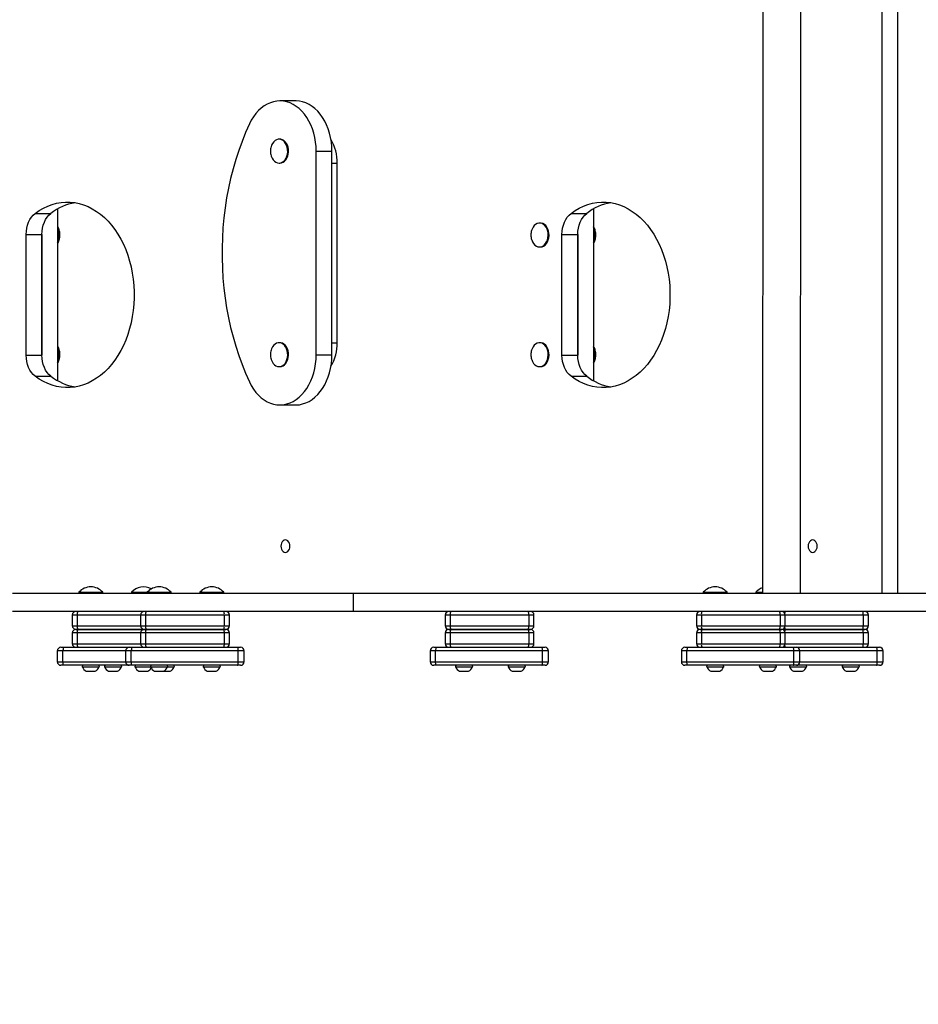
# Model space of a CAD drawing. Units: millimetres. Extents: x 1766 to 11324, y -2325 to 3232.
# Drawn here: x 4771 to 5522, y -760 to 63 of the extents above; entities that cross this region are included whole.
import ezdxf

# ---------------------------------------------------------------- set-up
doc = ezdxf.new("R2010")
doc.units = ezdxf.units.MM
doc.header["$PDSIZE"] = -1
doc.layers.add('TIPTAP', color=6, linetype='Continuous')
doc.layers.add('TIPTAP_DIM', color=9, linetype='Continuous')
doc.dimstyles.new('000000002E6C9198', dxfattribs={"dimscale": 100, "dimtxt": 1, "dimasz": 1, "dimexe": 1, "dimexo": 1, "dimgap": 1, "dimtad": 1, "dimdec": 0, "dimtxsty": 'Standard', "dimblk": 'OBLIQUE', "dimcen": 2.5, "dimdle": 1, "dimadec": 0, "dimazin": 0, "dimtfac": 1, "dimtdec": 0, "dimtmove": 0, "dimatfit": 3, "dimldrblk": 'OBLIQUE', "dimfxl": 1, "dimfxlon": 1, "dimarcsym": 0})

# ---------------------------------------------------------------- blocks, each defined once
blk = doc.blocks.new('_Oblique')
at = {"color": 0, "linetype": 'ByBlock', "lineweight": -2}
blk.add_line((-0.5, -0.5), (0.5, 0.5), dxfattribs=at)
blk = doc.blocks.new('*D9')
at = {"layer": 'Defpoints', "color": 0, "transparency": 16777216}
for p in [(6356.86, 2544.63), (1981.4, -2225.37), (6356.86, -2225.37)]:
    blk.add_point(p, dxfattribs=at)
at = {"layer": 'TIPTAP_DIM', "color": 0, "linetype": 'ByBlock', "lineweight": -2, "transparency": 16777216}
for p, q in [((1981.4, 2644.63), (1981.4, -2325.37)), ((2081.4, 2544.63), (1881.4, 2544.63)), ((2081.4, -2225.37), (1881.4, -2225.37))]:
    blk.add_line(p, q, dxfattribs=at)
at = {"layer": 'TIPTAP_DIM', "color": 0, "lineweight": -2, "transparency": 16777216, "xscale": 100, "yscale": 100, "zscale": 100}
for p, rotation in [((1981.4, 2544.63), 90), ((1981.4, -2225.37), 270)]:
    blk.add_blockref('_Oblique', p, dxfattribs=dict(at, rotation=rotation))
at = {"layer": 'TIPTAP_DIM', "color": 0, "transparency": 16777216, "insert": (1831.4, 159.63), "char_height": 100, "attachment_point": 5, "rotation": 90}
blk.add_mtext('4770', dxfattribs=at)
blk = doc.blocks.new('LM508_top')
at = {"layer": 'TIPTAP', "linetype": 'Continuous', "lineweight": 25}
for p, q in [((-1042.01, 496), (-1042.58, -500)), ((-1010.58, -500), (-1010.01, 496)), ((-942.81, 496), (-942.81, -500)), ((-929.67, 496), (-929.67, -500)), ((-1432.45, -88.48), (-1445.59, -88.48)), ((-1445.59, -120.48), (-1446.29, -120.48)), ((-1415.27, -130.48), (-1402.13, -130.48)), ((-1415.27, -300.48), (-1415.27, -130.48)), ((-1402.13, -300.48), (-1402.13, -130.48)), ((-1446.29, -140.48), (-1445.59, -140.48)), ((-1402.13, -140.48), (-1397.64, -140.48)), ((-1397.64, -290.48), (-1397.64, -140.48)), ((-1631.25, -178.73), (-1631.25, -322.23)), ((-1183.64, -178.73), (-1183.64, -322.23)), ((-1650.01, -182.42), (-1636.86, -182.42)), ((-1202.4, -182.42), (-1189.25, -182.42)), ((-1227.98, -190.48), (-1228.68, -190.48)), ((-1657.54, -300.98), (-1657.54, -199.98)), ((-1657.54, -199.98), (-1644.4, -199.98)), ((-1644.4, -300.98), (-1644.4, -199.98)), ((-1644.4, -199.98), (-1644.4, -300.98)), ((-1209.94, -300.98), (-1209.94, -199.98)), ((-1209.94, -199.98), (-1196.79, -199.98)), ((-1196.79, -300.98), (-1196.79, -199.98)), ((-1196.79, -199.98), (-1196.79, -300.98)), ((-1228.68, -210.48), (-1227.98, -210.48)), ((-1445.59, -290.48), (-1446.29, -290.48)), ((-1402.13, -290.48), (-1397.64, -290.48)), ((-1227.98, -290.48), (-1228.68, -290.48)), ((-1657.54, -300.98), (-1644.4, -300.98)), ((-1415.27, -300.48), (-1402.13, -300.48)), ((-1209.94, -300.98), (-1196.79, -300.98)), ((-1446.29, -310.48), (-1445.59, -310.48)), ((-1228.68, -310.48), (-1227.98, -310.48)), ((-1650.01, -318.54), (-1636.86, -318.54)), ((-1202.4, -318.54), (-1189.25, -318.54)), ((-1445.59, -342.48), (-1432.45, -342.48)), ((-1384.09, -500), (-1669.1, -500)), ((-1613.58, -499), (-1613.58, -500)), ((-1613.58, -499), (-1593.58, -499)), ((-1593.58, -500), (-1593.58, -499)), ((-1569.59, -499), (-1569.59, -500)), ((-1569.59, -499), (-1556.5, -499)), ((-1556.5, -499), (-1556.5, -500)), ((-1556.5, -499), (-1536.5, -499)), ((-1536.5, -500), (-1536.5, -499)), ((-1512.5, -499), (-1512.5, -500)), ((-1512.5, -499), (-1492.5, -499)), ((-1492.5, -500), (-1492.5, -499)), ((-1384.09, -515), (-1384.09, -500)), ((-442.13, -500), (-1384.09, -500)), ((-1091.97, -499), (-1091.97, -500)), ((-1091.97, -499), (-1071.97, -499)), ((-1071.97, -500), (-1071.97, -499)), ((-1047.98, -499), (-1047.98, -500)), ((-1047.98, -499), (-1042.58, -499)), ((-1384.09, -515), (-1669.1, -515)), ((-1619, -518), (-1619, -527)), ((-1614.84, -518), (-1619, -518)), ((-1614.84, -518), (-1614.84, -527)), ((-1561.91, -518), (-1614.84, -518)), ((-1561.91, -518), (-1561.91, -527)), ((-1557.75, -518), (-1561.91, -518)), ((-1557.75, -518), (-1557.75, -527)), ((-1492.04, -518), (-1557.75, -518)), ((-1492.04, -518), (-1492.04, -527)), ((-1487.71, -518), (-1492.04, -518)), ((-1487.71, -527), (-1487.71, -518)), ((-442.13, -515), (-1384.09, -515)), ((-1307.49, -518), (-1307.49, -527)), ((-1303.42, -518), (-1307.49, -518)), ((-1303.42, -518), (-1303.42, -527)), ((-1237.75, -518), (-1303.42, -518)), ((-1237.75, -518), (-1237.75, -527)), ((-1233.33, -518), (-1237.75, -518)), ((-1233.33, -527), (-1233.33, -518)), ((-1097.6, -518), (-1097.6, -527)), ((-1093.5, -518), (-1097.6, -518)), ((-1027.81, -518), (-1093.5, -518)), ((-1093.5, -518), (-1093.5, -527)), ((-1027.81, -518), (-1027.81, -527)), ((-1023.42, -518), (-1027.81, -518)), ((-1023.42, -527), (-1023.42, -518)), ((-958.28, -518), (-1023.42, -518)), ((-958.28, -518), (-958.28, -527)), ((-953.95, -518), (-958.28, -518)), ((-953.95, -527), (-953.95, -518)), ((-1619, -527), (-1614.84, -527)), ((-1619, -533), (-1619, -542)), ((-1614.84, -533), (-1619, -533)), ((-1614.33, -530), (-1616, -530)), ((-1616, -530), (-1614.33, -530)), ((-1614.84, -527), (-1561.91, -527)), ((-1614.84, -533), (-1614.84, -542)), ((-1561.91, -533), (-1614.84, -533)), ((-1558.91, -530), (-1614.33, -530)), ((-1614.33, -530), (-1558.91, -530)), ((-1561.91, -527), (-1557.75, -527)), ((-1561.91, -533), (-1561.91, -542)), ((-1557.75, -533), (-1561.91, -533)), ((-1558.91, -530), (-1557.25, -530)), ((-1557.25, -530), (-1558.91, -530)), ((-1557.75, -527), (-1492.04, -527)), ((-1557.75, -533), (-1557.75, -542)), ((-1492.04, -533), (-1557.75, -533)), ((-1557.25, -530), (-1492.45, -530)), ((-1492.45, -530), (-1557.25, -530)), ((-1492.45, -530), (-1490.71, -530)), ((-1490.71, -530), (-1492.45, -530)), ((-1492.04, -527), (-1487.71, -527)), ((-1492.04, -533), (-1492.04, -542)), ((-1487.71, -533), (-1492.04, -533)), ((-1487.71, -542), (-1487.71, -533)), ((-1307.49, -527), (-1303.42, -527)), ((-1307.49, -533), (-1307.49, -542)), ((-1303.42, -533), (-1307.49, -533)), ((-1302.87, -530), (-1304.49, -530)), ((-1304.49, -530), (-1302.87, -530)), ((-1303.42, -527), (-1237.75, -527)), ((-1303.42, -533), (-1303.42, -542)), ((-1237.75, -533), (-1303.42, -533)), ((-1238.09, -530), (-1302.87, -530)), ((-1302.87, -530), (-1238.09, -530)), ((-1236.33, -530), (-1238.09, -530)), ((-1238.09, -530), (-1236.33, -530)), ((-1237.75, -527), (-1233.33, -527)), ((-1237.75, -533), (-1237.75, -542)), ((-1233.33, -533), (-1237.75, -533)), ((-1233.33, -542), (-1233.33, -533)), ((-1097.6, -527), (-1093.5, -527)), ((-1097.6, -533), (-1097.6, -542)), ((-1093.5, -533), (-1097.6, -533)), ((-1094.6, -530), (-1092.96, -530)), ((-1092.96, -530), (-1094.6, -530)), ((-1093.5, -527), (-1027.81, -527)), ((-1027.81, -533), (-1093.5, -533)), ((-1093.5, -533), (-1093.5, -542)), ((-1092.96, -530), (-1028.17, -530)), ((-1028.17, -530), (-1092.96, -530)), ((-1028.17, -530), (-1026.42, -530)), ((-1026.42, -530), (-1028.17, -530)), ((-1027.81, -527), (-1023.42, -527)), ((-1027.81, -533), (-1027.81, -542)), ((-1023.42, -533), (-1027.81, -533)), ((-1023.49, -530), (-1025.15, -530)), ((-1025.15, -530), (-1023.49, -530)), ((-958.68, -530), (-1023.49, -530)), ((-1023.49, -530), (-958.68, -530)), ((-1023.42, -527), (-958.28, -527)), ((-1023.42, -542), (-1023.42, -533)), ((-958.28, -533), (-1023.42, -533)), ((-956.95, -530), (-958.68, -530)), ((-958.68, -530), (-956.95, -530)), ((-958.28, -527), (-953.95, -527)), ((-958.28, -533), (-958.28, -542)), ((-953.95, -533), (-958.28, -533)), ((-953.95, -542), (-953.95, -533)), ((-1619, -542), (-1614.84, -542)), ((-1614.84, -542), (-1561.91, -542)), ((-1561.91, -542), (-1557.75, -542)), ((-1557.75, -542), (-1492.04, -542)), ((-1492.04, -542), (-1487.71, -542)), ((-1307.49, -542), (-1303.42, -542)), ((-1303.42, -542), (-1237.75, -542)), ((-1237.75, -542), (-1233.33, -542)), ((-1097.6, -542), (-1093.5, -542)), ((-1093.5, -542), (-1027.81, -542)), ((-1027.81, -542), (-1023.42, -542)), ((-1023.42, -542), (-958.28, -542)), ((-958.28, -542), (-953.95, -542)), ((-1631.53, -548), (-1631.53, -557)), ((-1626.82, -548), (-1631.53, -548)), ((-1628.53, -545), (-1625.98, -545)), ((-1626.82, -557), (-1626.82, -548)), ((-1574.45, -548), (-1626.82, -548)), ((-1625.98, -545), (-1571.45, -545)), ((-1574.45, -548), (-1574.45, -557)), ((-1569.73, -548), (-1574.45, -548)), ((-1571.45, -545), (-1568.9, -545)), ((-1480.33, -548), (-1569.73, -548)), ((-1569.73, -557), (-1569.73, -548)), ((-1568.9, -545), (-1481.07, -545)), ((-1481.07, -545), (-1478.39, -545)), ((-1480.33, -557), (-1480.33, -548)), ((-1475.39, -548), (-1480.33, -548)), ((-1475.39, -557), (-1475.39, -548)), ((-1320.14, -548), (-1320.14, -557)), ((-1315.55, -548), (-1320.14, -548)), ((-1317.14, -545), (-1314.66, -545)), ((-1226.19, -548), (-1315.55, -548)), ((-1315.55, -557), (-1315.55, -548)), ((-1314.66, -545), (-1226.87, -545)), ((-1226.87, -545), (-1224.13, -545)), ((-1226.19, -557), (-1226.19, -548)), ((-1221.13, -548), (-1226.19, -548)), ((-1221.13, -557), (-1221.13, -548)), ((-1110.21, -548), (-1110.21, -557)), ((-1105.57, -548), (-1110.21, -548)), ((-1107.21, -545), (-1104.7, -545)), ((-1016.19, -548), (-1105.57, -548)), ((-1105.57, -557), (-1105.57, -548)), ((-1104.7, -545), (-1016.89, -545)), ((-1016.89, -545), (-1014.18, -545)), ((-1016.19, -557), (-1016.19, -548)), ((-1011.18, -548), (-1016.19, -548)), ((-1014.18, -545), (-947.31, -545)), ((-1011.18, -557), (-1011.18, -548)), ((-946.57, -548), (-1011.18, -548)), ((-947.31, -545), (-944.63, -545)), ((-946.57, -557), (-946.57, -548)), ((-941.63, -548), (-946.57, -548)), ((-941.63, -557), (-941.63, -548)), ((-1631.53, -557), (-1626.82, -557)), ((-1626.82, -557), (-1574.45, -557)), ((-1574.45, -557), (-1569.73, -557)), ((-1569.73, -557), (-1480.33, -557)), ((-1480.33, -557), (-1475.39, -557)), ((-1320.14, -557), (-1315.55, -557)), ((-1315.55, -557), (-1226.19, -557)), ((-1226.19, -557), (-1221.13, -557)), ((-1110.21, -557), (-1105.57, -557)), ((-1105.57, -557), (-1016.19, -557)), ((-1016.19, -557), (-1011.18, -557)), ((-1011.18, -557), (-946.57, -557)), ((-946.57, -557), (-941.63, -557)), ((-1625.98, -560), (-1628.53, -560)), ((-1571.45, -560), (-1625.98, -560)), ((-1610.69, -561.42), (-1596.47, -561.42)), ((-1607.33, -565), (-1606.86, -565)), ((-1606.86, -565), (-1603.64, -565)), ((-1603.64, -565), (-1600.37, -565)), ((-1600.37, -565), (-1599.83, -565)), ((-1592.04, -561.42), (-1577.83, -561.42)), ((-1588.69, -565), (-1588.22, -565)), ((-1588.22, -565), (-1585, -565)), ((-1585, -565), (-1581.72, -565)), ((-1581.72, -565), (-1581.19, -565)), ((-1568.9, -560), (-1571.45, -560)), ((-1481.07, -560), (-1568.9, -560)), ((-1566.69, -561.42), (-1553.6, -561.42)), ((-1563.34, -565), (-1562.87, -565)), ((-1562.87, -565), (-1559.65, -565)), ((-1559.65, -565), (-1556.37, -565)), ((-1556.37, -565), (-1555.84, -565)), ((-1553.6, -561.42), (-1539.39, -561.42)), ((-1550.25, -565), (-1549.77, -565)), ((-1549.77, -565), (-1546.56, -565)), ((-1546.56, -565), (-1543.28, -565)), ((-1543.28, -565), (-1542.75, -565)), ((-1542.75, -565), (-1541.01, -565)), ((-1541.01, -565), (-1537.73, -565)), ((-1539.39, -561.42), (-1533.84, -561.42)), ((-1537.73, -565), (-1537.19, -565)), ((-1509.61, -561.42), (-1495.4, -561.42)), ((-1506.25, -565), (-1505.78, -565)), ((-1505.78, -565), (-1502.56, -565)), ((-1502.56, -565), (-1499.29, -565)), ((-1499.29, -565), (-1498.75, -565)), ((-1478.39, -560), (-1481.07, -560)), ((-1314.66, -560), (-1317.14, -560)), ((-1226.87, -560), (-1314.66, -560)), ((-1298.84, -561.42), (-1284.63, -561.42)), ((-1295.48, -565), (-1295.04, -565)), ((-1295.04, -565), (-1291.86, -565)), ((-1291.86, -565), (-1288.55, -565)), ((-1288.55, -565), (-1287.98, -565)), ((-1254.87, -561.42), (-1240.65, -561.42)), ((-1251.51, -565), (-1251.07, -565)), ((-1251.07, -565), (-1247.89, -565)), ((-1247.89, -565), (-1244.58, -565)), ((-1244.58, -565), (-1244.01, -565)), ((-1224.13, -560), (-1226.87, -560)), ((-1104.7, -560), (-1107.21, -560)), ((-1016.89, -560), (-1104.7, -560)), ((-1089.07, -561.42), (-1074.86, -561.42)), ((-1085.72, -565), (-1085.27, -565)), ((-1085.27, -565), (-1082.07, -565)), ((-1082.07, -565), (-1078.77, -565)), ((-1078.77, -565), (-1078.22, -565)), ((-1045.09, -561.42), (-1030.88, -561.42)), ((-1041.73, -565), (-1041.28, -565)), ((-1041.28, -565), (-1038.09, -565)), ((-1038.09, -565), (-1034.79, -565)), ((-1034.79, -565), (-1034.23, -565)), ((-1019.84, -561.42), (-1005.63, -561.42)), ((-1014.18, -560), (-1016.89, -560)), ((-1016.48, -565), (-1016.01, -565)), ((-1016.01, -565), (-1012.8, -565)), ((-947.31, -560), (-1014.18, -560)), ((-1012.8, -565), (-1009.52, -565)), ((-1009.52, -565), (-1008.98, -565)), ((-975.85, -561.42), (-961.63, -561.42)), ((-972.49, -565), (-972.02, -565)), ((-972.02, -565), (-968.8, -565)), ((-968.8, -565), (-965.52, -565)), ((-965.52, -565), (-964.99, -565)), ((-944.63, -560), (-947.31, -560))]:
    blk.add_line(p, q, dxfattribs=at)
at = {"layer": 'TIPTAP', "linetype": 'Continuous', "lineweight": 25, "flags": 128}
for points in [[(-1415.27, -130.48), (-1415.4, -126.63), (-1415.78, -122.82), (-1416.41, -119.06), (-1417.29, -115.41), (-1418.41, -111.88), (-1419.75, -108.51), (-1421.32, -105.32), (-1423.08, -102.34), (-1425.04, -99.6), (-1427.17, -97.12), (-1429.45, -94.93), (-1431.87, -93.03), (-1434.41, -91.44), (-1437.04, -90.19), (-1439.74, -89.27), (-1442.49, -88.7), (-1445.27, -88.48), (-1448.05, -88.62), (-1450.81, -89.11), (-1453.52, -89.94), (-1456.17, -91.12), (-1458.73, -92.63), (-1461.18, -94.45), (-1463.5, -96.58), (-1465.67, -99), (-1467.66, -101.68), (-1469.48, -104.6), (-1471.09, -107.74)], [(-1402.13, -130.48), (-1402.25, -126.63), (-1402.63, -122.82), (-1403.27, -119.06), (-1404.15, -115.41), (-1405.26, -111.88), (-1406.61, -108.51), (-1408.17, -105.32), (-1409.94, -102.34), (-1411.89, -99.6), (-1414.02, -97.12), (-1416.31, -94.93), (-1418.73, -93.03), (-1421.26, -91.44), (-1423.89, -90.19), (-1426.59, -89.27), (-1429.34, -88.7), (-1432.12, -88.48), (-1432.45, -88.48)], [(-1471.09, -107.74), (-1474.27, -114.93), (-1477.24, -122.29), (-1479.98, -129.83), (-1482.48, -137.51), (-1484.74, -145.34), (-1486.77, -153.29), (-1488.55, -161.36), (-1490.08, -169.52), (-1491.36, -177.76), (-1492.39, -186.07), (-1493.16, -194.44), (-1493.68, -202.84), (-1493.93, -211.26), (-1493.93, -219.7), (-1493.68, -228.12), (-1493.16, -236.52), (-1492.39, -244.89), (-1491.36, -253.2), (-1490.08, -261.44), (-1488.55, -269.61), (-1486.77, -277.67), (-1484.74, -285.62), (-1482.48, -293.45), (-1479.98, -301.14), (-1477.24, -308.67), (-1474.27, -316.03), (-1471.09, -323.22)], [(-1446.29, -140.48), (-1444.92, -140.3), (-1443.6, -139.76), (-1442.38, -138.89), (-1441.3, -137.72), (-1440.41, -136.28), (-1439.72, -134.63), (-1439.27, -132.84), (-1439.08, -130.96), (-1439.14, -129.06), (-1439.46, -127.21), (-1440.03, -125.48), (-1440.83, -123.93), (-1441.82, -122.62), (-1442.98, -121.59), (-1444.25, -120.89), (-1445.6, -120.53), (-1446.97, -120.53), (-1448.32, -120.89), (-1449.59, -121.59), (-1450.75, -122.62), (-1451.74, -123.93), (-1452.54, -125.48), (-1452.96, -126.67)], [(-1445.59, -140.48), (-1444.23, -140.3), (-1442.91, -139.76), (-1441.69, -138.89), (-1440.61, -137.72), (-1439.71, -136.28), (-1439.03, -134.63), (-1438.58, -132.84), (-1438.38, -130.96), (-1438.45, -129.06), (-1438.77, -127.21), (-1439.34, -125.48), (-1440.14, -123.93), (-1441.13, -122.62), (-1442.29, -121.59), (-1443.56, -120.89), (-1444.91, -120.53), (-1445.59, -120.48)], [(-1452.96, -134.29), (-1452.85, -134.63), (-1452.17, -136.28), (-1451.27, -137.72), (-1450.19, -138.89), (-1448.97, -139.76), (-1447.65, -140.3), (-1446.29, -140.48)], [(-1650.01, -182.42), (-1646.62, -180.06), (-1643.12, -178.03), (-1639.53, -176.33), (-1635.86, -174.97), (-1632.13, -173.96), (-1628.37, -173.31), (-1624.58, -173), (-1620.78, -173.06), (-1617, -173.47), (-1613.24, -174.23), (-1609.53, -175.35), (-1605.89, -176.81), (-1602.32, -178.61), (-1598.85, -180.74), (-1595.49, -183.19), (-1592.26, -185.95), (-1589.18, -189.01), (-1586.25, -192.35), (-1583.49, -195.96), (-1580.91, -199.82), (-1578.53, -203.91), (-1576.35, -208.22), (-1574.39, -212.72), (-1572.65, -217.4), (-1571.15, -222.23), (-1569.89, -227.18), (-1568.87, -232.25), (-1568.1, -237.4), (-1567.59, -242.61), (-1567.33, -247.85), (-1567.33, -253.11), (-1567.59, -258.35), (-1568.1, -263.56), (-1568.87, -268.71), (-1569.89, -273.78), (-1571.15, -278.74), (-1572.65, -283.56), (-1574.39, -288.24), (-1576.35, -292.74), (-1578.53, -297.05), (-1580.91, -301.14), (-1583.49, -305), (-1586.25, -308.61), (-1589.18, -311.95), (-1592.26, -315.01), (-1595.49, -317.77), (-1598.85, -320.22), (-1602.32, -322.35), (-1605.89, -324.15), (-1609.53, -325.62), (-1613.24, -326.73), (-1617, -327.5), (-1620.78, -327.91), (-1624.58, -327.96), (-1628.37, -327.66), (-1632.13, -327), (-1635.86, -325.99), (-1639.53, -324.63), (-1643.12, -322.93), (-1646.62, -320.9), (-1650.01, -318.54)], [(-1202.4, -182.42), (-1199.01, -180.06), (-1195.51, -178.03), (-1191.92, -176.33), (-1188.25, -174.97), (-1184.52, -173.96), (-1180.76, -173.31), (-1176.97, -173), (-1173.17, -173.06), (-1169.39, -173.47), (-1165.63, -174.23), (-1161.93, -175.35), (-1158.28, -176.81), (-1154.71, -178.61), (-1151.24, -180.74), (-1147.89, -183.19), (-1144.66, -185.95), (-1141.57, -189.01), (-1138.64, -192.35), (-1135.88, -195.96), (-1133.3, -199.82), (-1130.92, -203.91), (-1128.74, -208.22), (-1126.78, -212.72), (-1125.05, -217.4), (-1123.54, -222.23), (-1122.28, -227.18), (-1121.26, -232.25), (-1120.49, -237.4), (-1119.98, -242.61), (-1119.72, -247.85), (-1119.72, -253.11), (-1119.98, -258.35), (-1120.49, -263.56), (-1121.26, -268.71), (-1122.28, -273.78), (-1123.54, -278.74), (-1125.05, -283.56), (-1126.78, -288.24), (-1128.74, -292.74), (-1130.92, -297.05), (-1133.3, -301.14), (-1135.88, -305), (-1138.64, -308.61), (-1141.57, -311.95), (-1144.66, -315.01), (-1147.89, -317.77), (-1151.24, -320.22), (-1154.71, -322.35), (-1158.28, -324.15), (-1161.93, -325.62), (-1165.63, -326.73), (-1169.39, -327.5), (-1173.17, -327.91), (-1176.97, -327.96), (-1180.76, -327.66), (-1184.52, -327), (-1188.25, -325.99), (-1191.92, -324.63), (-1195.51, -322.93), (-1199.01, -320.9), (-1202.4, -318.54)], [(-1657.54, -199.98), (-1657.41, -197.31), (-1657.03, -194.69), (-1656.39, -192.16), (-1655.52, -189.77), (-1654.42, -187.56), (-1653.12, -185.58), (-1651.64, -183.85), (-1650.01, -182.42)], [(-1644.4, -199.98), (-1644.27, -197.31), (-1643.88, -194.69), (-1643.25, -192.16), (-1642.37, -189.77), (-1641.28, -187.56), (-1639.98, -185.58), (-1638.5, -183.85), (-1636.86, -182.42)], [(-1209.94, -199.98), (-1209.81, -197.31), (-1209.42, -194.69), (-1208.78, -192.16), (-1207.91, -189.77), (-1206.81, -187.56), (-1205.51, -185.58), (-1204.03, -183.85), (-1202.4, -182.42)], [(-1196.79, -199.98), (-1196.66, -197.31), (-1196.27, -194.69), (-1195.64, -192.16), (-1194.76, -189.77), (-1193.67, -187.56), (-1192.37, -185.58), (-1190.89, -183.85), (-1189.25, -182.42)], [(-1228.68, -210.48), (-1227.31, -210.3), (-1225.99, -209.76), (-1224.77, -208.89), (-1223.69, -207.72), (-1222.8, -206.28), (-1222.11, -204.63), (-1221.66, -202.84), (-1221.46, -200.96), (-1221.53, -199.06), (-1221.85, -197.21), (-1222.42, -195.48), (-1223.22, -193.93), (-1224.21, -192.62), (-1225.37, -191.59), (-1226.64, -190.89), (-1227.99, -190.53), (-1229.36, -190.53), (-1230.71, -190.89), (-1231.98, -191.59), (-1233.14, -192.62), (-1234.13, -193.93), (-1234.93, -195.48), (-1235.35, -196.67)], [(-1227.98, -210.48), (-1226.62, -210.3), (-1225.3, -209.76), (-1224.08, -208.89), (-1223, -207.72), (-1222.1, -206.28), (-1221.42, -204.63), (-1220.97, -202.84), (-1220.77, -200.96), (-1220.84, -199.06), (-1221.16, -197.21), (-1221.73, -195.48), (-1222.53, -193.93), (-1223.52, -192.62), (-1224.68, -191.59), (-1225.95, -190.89), (-1227.3, -190.53), (-1227.98, -190.48)], [(-1235.35, -204.29), (-1235.24, -204.63), (-1234.56, -206.28), (-1233.66, -207.72), (-1232.58, -208.89), (-1231.36, -209.76), (-1230.04, -210.3), (-1228.68, -210.48)], [(-1446.29, -310.48), (-1444.92, -310.3), (-1443.6, -309.76), (-1442.38, -308.89), (-1441.3, -307.72), (-1440.41, -306.28), (-1439.72, -304.63), (-1439.27, -302.84), (-1439.08, -300.96), (-1439.14, -299.06), (-1439.46, -297.21), (-1440.03, -295.48), (-1440.83, -293.93), (-1441.82, -292.62), (-1442.98, -291.59), (-1444.25, -290.89), (-1445.6, -290.53), (-1446.97, -290.53), (-1448.32, -290.89), (-1449.59, -291.59), (-1450.75, -292.62), (-1451.74, -293.93), (-1452.54, -295.48), (-1452.96, -296.67)], [(-1445.59, -310.48), (-1444.23, -310.3), (-1442.91, -309.76), (-1441.69, -308.89), (-1440.61, -307.72), (-1439.71, -306.28), (-1439.03, -304.63), (-1438.58, -302.84), (-1438.38, -300.96), (-1438.45, -299.06), (-1438.77, -297.21), (-1439.34, -295.48), (-1440.14, -293.93), (-1441.13, -292.62), (-1442.29, -291.59), (-1443.56, -290.89), (-1444.91, -290.53), (-1445.59, -290.48)], [(-1228.68, -310.48), (-1227.31, -310.3), (-1225.99, -309.76), (-1224.77, -308.89), (-1223.69, -307.72), (-1222.8, -306.28), (-1222.11, -304.63), (-1221.66, -302.84), (-1221.46, -300.96), (-1221.53, -299.06), (-1221.85, -297.21), (-1222.42, -295.48), (-1223.22, -293.93), (-1224.21, -292.62), (-1225.37, -291.59), (-1226.64, -290.89), (-1227.99, -290.53), (-1229.36, -290.53), (-1230.71, -290.89), (-1231.98, -291.59), (-1233.14, -292.62), (-1234.13, -293.93), (-1234.93, -295.48), (-1235.35, -296.67)], [(-1227.98, -310.48), (-1226.62, -310.3), (-1225.3, -309.76), (-1224.08, -308.89), (-1223, -307.72), (-1222.1, -306.28), (-1221.42, -304.63), (-1220.97, -302.84), (-1220.77, -300.96), (-1220.84, -299.06), (-1221.16, -297.21), (-1221.73, -295.48), (-1222.53, -293.93), (-1223.52, -292.62), (-1224.68, -291.59), (-1225.95, -290.89), (-1227.3, -290.53), (-1227.98, -290.48)], [(-1650.01, -318.54), (-1651.64, -317.11), (-1653.12, -315.38), (-1654.42, -313.4), (-1655.52, -311.19), (-1656.39, -308.8), (-1657.03, -306.27), (-1657.41, -303.65), (-1657.54, -300.98)], [(-1636.86, -318.54), (-1638.5, -317.11), (-1639.98, -315.38), (-1641.28, -313.4), (-1642.37, -311.19), (-1643.25, -308.8), (-1643.88, -306.27), (-1644.27, -303.65), (-1644.4, -300.98)], [(-1471.09, -323.22), (-1469.48, -326.36), (-1467.66, -329.28), (-1465.67, -331.96), (-1463.5, -334.38), (-1461.18, -336.51), (-1458.73, -338.33), (-1456.17, -339.84), (-1453.52, -341.02), (-1450.81, -341.86), (-1448.05, -342.34), (-1445.27, -342.48), (-1442.49, -342.26), (-1439.74, -341.69), (-1437.04, -340.77), (-1434.41, -339.52), (-1431.87, -337.93), (-1429.45, -336.04), (-1427.17, -333.84), (-1425.04, -331.36), (-1423.08, -328.62), (-1421.32, -325.64), (-1419.75, -322.46), (-1418.41, -319.08), (-1417.29, -315.55), (-1416.41, -311.9), (-1415.78, -308.15), (-1415.4, -304.33), (-1415.27, -300.48)], [(-1452.96, -304.29), (-1452.85, -304.63), (-1452.17, -306.28), (-1451.27, -307.72), (-1450.19, -308.89), (-1448.97, -309.76), (-1447.65, -310.3), (-1446.29, -310.48)], [(-1432.45, -342.48), (-1432.12, -342.48), (-1429.34, -342.26), (-1426.59, -341.69), (-1423.89, -340.77), (-1421.26, -339.52), (-1418.73, -337.93), (-1416.31, -336.04), (-1414.02, -333.84), (-1411.89, -331.36), (-1409.94, -328.62), (-1408.17, -325.64), (-1406.61, -322.46), (-1405.26, -319.08), (-1404.15, -315.55), (-1403.27, -311.9), (-1402.63, -308.15), (-1402.25, -304.33), (-1402.13, -300.48)], [(-1235.35, -304.29), (-1235.24, -304.63), (-1234.56, -306.28), (-1233.66, -307.72), (-1232.58, -308.89), (-1231.36, -309.76), (-1230.04, -310.3), (-1228.68, -310.48)], [(-1202.4, -318.54), (-1204.03, -317.11), (-1205.51, -315.38), (-1206.81, -313.4), (-1207.91, -311.19), (-1208.78, -308.8), (-1209.42, -306.27), (-1209.81, -303.65), (-1209.94, -300.98)], [(-1189.25, -318.54), (-1190.89, -317.11), (-1192.37, -315.38), (-1193.67, -313.4), (-1194.76, -311.19), (-1195.64, -308.8), (-1196.27, -306.27), (-1196.66, -303.65), (-1196.79, -300.98)], [(-1440.96, -465.73), (-1439.98, -465.55), (-1439.06, -465.03), (-1438.28, -464.19), (-1437.68, -463.11), (-1437.3, -461.84), (-1437.17, -460.48), (-1437.3, -459.12), (-1437.68, -457.86), (-1438.28, -456.77), (-1439.06, -455.93), (-1439.98, -455.41), (-1440.96, -455.23), (-1441.94, -455.41), (-1442.85, -455.93), (-1443.64, -456.77), (-1444.24, -457.86), (-1444.62, -459.12), (-1444.75, -460.48), (-1444.62, -461.84), (-1444.24, -463.11), (-1443.64, -464.19), (-1442.85, -465.03), (-1441.94, -465.55), (-1440.96, -465.73)], [(-1000.57, -465.73), (-999.59, -465.55), (-998.67, -465.03), (-997.89, -464.19), (-997.29, -463.11), (-996.91, -461.84), (-996.78, -460.48), (-996.91, -459.12), (-997.29, -457.86), (-997.89, -456.77), (-998.67, -455.93), (-999.59, -455.41), (-1000.57, -455.23), (-1001.55, -455.41), (-1002.46, -455.93), (-1003.25, -456.77), (-1003.85, -457.86), (-1004.23, -459.12), (-1004.36, -460.48), (-1004.23, -461.84), (-1003.85, -463.11), (-1003.25, -464.19), (-1002.46, -465.03), (-1001.55, -465.55), (-1000.57, -465.73)], [(-1025.15, -515), (-1025.74, -515.06), (-1025.79, -515.07)], [(-1025.79, -529.93), (-1025.74, -529.94), (-1025.15, -530)], [(-1025.15, -530), (-1025.74, -530.06), (-1025.79, -530.07)], [(-1025.79, -544.93), (-1025.74, -544.94), (-1025.15, -545)], [(-1553.04, -560.06), (-1553.14, -560.03), (-1553.39, -560)]]:
    blk.add_lwpolyline(points, dxfattribs=at)
at = {"layer": 'TIPTAP', "linetype": 'Continuous', "lineweight": 25}
for centre, radius, start, end in [((-1434.48, -139.87), 36.84, 359.04235, 31.11602), ((-1440.16, -130.48), 13.36, 163.42755, 180), ((-1440.16, -130.48), 13.36, 180, 196.57245), ((-1608.83, -218.65), 45.81, 99.86398, 127.72849), ((-1161.22, -218.65), 45.81, 99.86398, 127.72849), ((-1643.91, -200.48), 14.31, 332.16937, 27.66692), ((-1222.54, -200.48), 13.36, 163.42755, 180), ((-1196.3, -200.48), 14.31, 332.16937, 27.66692), ((-1222.54, -200.48), 13.36, 180, 196.57245), ((-1643.91, -300.48), 14.31, 332.16937, 27.66692), ((-1435.15, -290.92), 37.51, 329.17661, 0.66502), ((-1196.3, -300.48), 14.31, 332.16937, 27.66692), ((-1440.16, -300.48), 13.36, 163.42755, 180), ((-1440.16, -300.48), 13.36, 180, 196.57245), ((-1222.54, -300.48), 13.36, 163.42755, 180), ((-1222.54, -300.48), 13.36, 180, 196.57245), ((-1608.83, -282.31), 45.81, 232.27151, 260.13602), ((-1161.22, -282.31), 45.81, 232.27151, 260.13602), ((-1603.58, -507.86), 13.36, 41.54451, 138.45549), ((-1559.59, -507.86), 13.36, 60.66565, 138.45549), ((-1546.5, -507.86), 13.36, 41.54451, 138.45549), ((-1502.5, -507.86), 13.36, 41.54451, 138.45549), ((-1081.97, -507.86), 13.36, 41.54451, 138.45549), ((-1037.98, -507.86), 13.36, 110.08929, 138.45549), ((-1616, -518), 3, 90, 180), ((-1609.98, -517.27), 4.91, 152.46711, 188.53341), ((-1558.91, -518), 3, 90, 180), ((-1552.89, -517.27), 4.91, 152.46711, 188.53341), ((-1497.92, -517.26), 5.93, 352.86308, 22.44946), ((-1490.71, -518), 3, 0, 90), ((-1304.49, -518), 3, 90, 180), ((-1298.96, -517.28), 4.52, 149.75441, 189.22333), ((-1244.47, -517.26), 6.76, 353.71885, 19.52386), ((-1236.33, -518), 3, 0, 90), ((-1094.6, -518), 3, 90, 180), ((-1088.9, -517.27), 4.65, 150.74245, 188.97694), ((-1034.19, -517.26), 6.42, 353.39788, 20.60768), ((-1026.42, -518), 3, 0, 90), ((-1021.67, -516.31), 2.23, 144.22885, 181.44509), ((-964.16, -517.26), 5.93, 352.86308, 22.44946), ((-956.95, -518), 3, 0, 90), ((-1616, -527), 3, 180, 270), ((-1616, -533), 3, 90, 180), ((-1609.98, -527.73), 4.91, 171.46659, 207.53289), ((-1609.98, -532.27), 4.91, 152.46711, 188.53341), ((-1558.91, -527), 3, 180, 270), ((-1558.91, -533), 3, 90, 180), ((-1552.89, -527.73), 4.91, 171.46659, 207.53289), ((-1552.89, -532.27), 4.91, 152.46711, 188.53341), ((-1497.92, -527.74), 5.93, 337.55054, 7.13692), ((-1497.92, -532.26), 5.93, 352.86308, 22.44946), ((-1490.71, -527), 3, 270, 0), ((-1490.71, -533), 3, 0, 90), ((-1304.49, -527), 3, 180, 270), ((-1304.49, -533), 3, 90, 180), ((-1298.96, -527.72), 4.52, 170.77667, 210.24559), ((-1298.96, -532.28), 4.52, 149.75441, 189.22333), ((-1244.47, -527.74), 6.76, 340.47614, 6.28115), ((-1244.47, -532.26), 6.76, 353.71885, 19.52386), ((-1236.33, -527), 3, 270, 0), ((-1236.33, -533), 3, 0, 90), ((-1094.6, -527), 3, 180, 270), ((-1094.6, -533), 3, 90, 180), ((-1088.9, -527.73), 4.65, 171.02306, 209.25755), ((-1088.9, -532.27), 4.65, 150.74245, 188.97694), ((-1034.19, -527.74), 6.42, 339.39232, 6.60212), ((-1034.19, -532.26), 6.42, 353.39788, 20.60768), ((-1026.42, -527), 3, 270, 0), ((-1026.42, -533), 3, 0, 90), ((-1021.67, -528.69), 2.23, 178.55491, 215.77115), ((-1021.67, -531.31), 2.23, 144.22885, 181.44509), ((-964.16, -527.74), 5.93, 337.55054, 7.13692), ((-964.16, -532.26), 5.93, 352.86308, 22.44946), ((-956.95, -527), 3, 270, 0), ((-956.95, -533), 3, 0, 90), ((-1616, -542), 3, 180, 270), ((-1609.98, -542.73), 4.91, 171.46659, 207.53289), ((-1558.91, -542), 3, 180, 270), ((-1552.89, -542.73), 4.91, 171.46659, 207.53289), ((-1497.92, -542.74), 5.93, 337.55054, 7.13692), ((-1490.71, -542), 3, 270, 0), ((-1304.49, -542), 3, 180, 270), ((-1298.96, -542.72), 4.52, 170.77667, 210.24559), ((-1244.47, -542.74), 6.76, 340.47614, 6.28115), ((-1236.33, -542), 3, 270, 0), ((-1094.6, -542), 3, 180, 270), ((-1088.9, -542.73), 4.65, 171.02306, 209.25755), ((-1034.19, -542.74), 6.42, 339.39232, 6.60212), ((-1026.42, -542), 3, 270, 0), ((-964.16, -542.74), 5.93, 337.55054, 7.13692), ((-956.95, -542), 3, 270, 0), ((-1628.53, -548), 3, 90, 180), ((-1571.45, -548), 3, 90, 180), ((-1478.39, -548), 3, 0, 90), ((-1317.14, -548), 3, 90, 180), ((-1224.13, -548), 3, 0, 90), ((-1107.21, -548), 3, 90, 180), ((-1021.67, -543.69), 2.23, 178.55491, 215.77115), ((-1014.18, -548), 3, 0, 90), ((-944.63, -548), 3, 0, 90), ((-1628.53, -557), 3, 180, 270), ((-1571.45, -557), 3, 180, 270), ((-1478.39, -557), 3, 270, 0), ((-1317.14, -557), 3, 180, 270), ((-1224.13, -557), 3, 270, 0), ((-1107.21, -557), 3, 180, 270), ((-1014.18, -557), 3, 270, 0), ((-944.63, -557), 3, 270, 0), ((-1609.78, -561), 1, 90, 204.92626), ((-1603.58, -558.12), 7.84, 204.92626, 241.41194), ((-1603.58, -558.12), 7.84, 298.58806, 335.07374), ((-1597.38, -561), 1, 335.07374, 90), ((-1591.14, -561), 1, 90, 204.92626), ((-1584.94, -558.12), 7.84, 204.92626, 241.41194), ((-1584.94, -558.12), 7.84, 298.58806, 335.07374), ((-1578.74, -561), 1, 335.07374, 90), ((-1565.79, -561), 1, 90, 204.92626), ((-1559.59, -558.12), 7.84, 204.92626, 241.41194), ((-1559.59, -558.12), 7.84, 298.58806, 326.64124), ((-1552.7, -561), 1, 90, 204.92626), ((-1546.5, -558.12), 7.84, 204.92626, 241.41194), ((-1546.5, -558.12), 7.84, 298.58806, 335.07374), ((-1540.3, -561), 1, 335.07374, 90), ((-1540.94, -558.12), 7.84, 298.58806, 335.07374), ((-1534.74, -561), 1, 335.07374, 90), ((-1508.7, -561), 1, 90, 204.92626), ((-1502.5, -558.12), 7.84, 204.92626, 241.41194), ((-1502.5, -558.12), 7.84, 298.58806, 335.07374), ((-1496.3, -561), 1, 335.07374, 90), ((-1297.93, -561), 1, 90, 204.92626), ((-1291.73, -558.12), 7.84, 204.92626, 241.41194), ((-1291.73, -558.12), 7.84, 298.58806, 335.07374), ((-1285.53, -561), 1, 335.07374, 90), ((-1253.96, -561), 1, 90, 204.92626), ((-1247.76, -558.12), 7.84, 204.92626, 241.41194), ((-1247.76, -558.12), 7.84, 298.58806, 335.07374), ((-1241.56, -561), 1, 335.07374, 90), ((-1088.17, -561), 1, 90, 204.92626), ((-1081.97, -558.12), 7.84, 204.92626, 241.41194), ((-1081.97, -558.12), 7.84, 298.58806, 335.07374), ((-1075.77, -561), 1, 335.07374, 90), ((-1044.18, -561), 1, 90, 204.92626), ((-1037.98, -558.12), 7.84, 204.92626, 241.41194), ((-1037.98, -558.12), 7.84, 298.58806, 335.07374), ((-1031.78, -561), 1, 335.07374, 90), ((-1018.93, -561), 1, 90, 204.92626), ((-1012.73, -558.12), 7.84, 204.92626, 241.41194), ((-1012.73, -558.12), 7.84, 298.58806, 335.07374), ((-1006.53, -561), 1, 335.07374, 90), ((-974.94, -561), 1, 90, 204.92626), ((-968.74, -558.12), 7.84, 204.92626, 241.41194), ((-968.74, -558.12), 7.84, 298.58806, 335.07374), ((-962.54, -561), 1, 335.07374, 90)]:
    blk.add_arc(centre, radius, start, end, dxfattribs=at)
for points, knots in [([(-1631.3, -207.57), (-1631.16, -207.37), (-1630.71, -206.7), (-1630.15, -205.36), (-1629.63, -203.62), (-1629.35, -201.78), (-1629.31, -199.91), (-1629.5, -198.04), (-1629.92, -196.26), (-1630.52, -194.66), (-1631.06, -193.77), (-1631.3, -193.37)], [0, 0, 0, 0, 0.053833, 0.1742, 0.294866, 0.415605, 0.536389, 0.657266, 0.778286, 0.899506, 1, 1, 1, 1]), ([(-1631.25, -194.69), (-1631.15, -195), (-1630.82, -196.03), (-1630.44, -197.91), (-1630.23, -200.27), (-1630.38, -202.61), (-1630.73, -204.61), (-1631.1, -205.77), (-1631.25, -206.24)], [0, 0, 0, 0, 0.085099, 0.28611, 0.486649, 0.678953, 0.871626, 1, 1, 1, 1]), ([(-1183.69, -207.57), (-1183.55, -207.37), (-1183.1, -206.7), (-1182.54, -205.36), (-1182.02, -203.62), (-1181.74, -201.78), (-1181.7, -199.91), (-1181.89, -198.04), (-1182.31, -196.26), (-1182.91, -194.66), (-1183.45, -193.77), (-1183.69, -193.37)], [0, 0, 0, 0, 0.053833, 0.1742, 0.294866, 0.415605, 0.536389, 0.657266, 0.778286, 0.899506, 1, 1, 1, 1]), ([(-1183.64, -194.69), (-1183.54, -195), (-1183.21, -196.03), (-1182.83, -197.91), (-1182.62, -200.27), (-1182.77, -202.61), (-1183.12, -204.61), (-1183.49, -205.77), (-1183.64, -206.24)], [0, 0, 0, 0, 0.085099, 0.28611, 0.486649, 0.678953, 0.871626, 1, 1, 1, 1]), ([(-1631.3, -307.57), (-1631.16, -307.37), (-1630.71, -306.7), (-1630.15, -305.36), (-1629.63, -303.62), (-1629.35, -301.78), (-1629.31, -299.91), (-1629.5, -298.04), (-1629.92, -296.26), (-1630.52, -294.66), (-1631.06, -293.77), (-1631.3, -293.37)], [0, 0, 0, 0, 0.053833, 0.1742, 0.294866, 0.415605, 0.536389, 0.657266, 0.778286, 0.899506, 1, 1, 1, 1]), ([(-1631.25, -294.69), (-1631.15, -295), (-1630.82, -296.03), (-1630.44, -297.91), (-1630.23, -300.27), (-1630.38, -302.61), (-1630.73, -304.61), (-1631.1, -305.77), (-1631.25, -306.24)], [0, 0, 0, 0, 0.085099, 0.28611, 0.486649, 0.678953, 0.871626, 1, 1, 1, 1]), ([(-1183.69, -307.57), (-1183.55, -307.37), (-1183.1, -306.7), (-1182.54, -305.36), (-1182.02, -303.62), (-1181.74, -301.78), (-1181.7, -299.91), (-1181.89, -298.04), (-1182.31, -296.26), (-1182.91, -294.66), (-1183.45, -293.77), (-1183.69, -293.37)], [0, 0, 0, 0, 0.053833, 0.1742, 0.294866, 0.415605, 0.536389, 0.657266, 0.778286, 0.899506, 1, 1, 1, 1]), ([(-1183.64, -294.69), (-1183.54, -295), (-1183.21, -296.03), (-1182.83, -297.91), (-1182.62, -300.27), (-1182.77, -302.61), (-1183.12, -304.61), (-1183.49, -305.77), (-1183.64, -306.24)], [0, 0, 0, 0, 0.085099, 0.28611, 0.486649, 0.678953, 0.871626, 1, 1, 1, 1]), ([(-1625.98, -545), (-1625.98, -545), (-1626.05, -545), (-1626.21, -545.07), (-1626.44, -545.41), (-1626.65, -546.09), (-1626.79, -546.99), (-1626.81, -547.66), (-1626.82, -548)], [0, 0, 0, 0, 0.005885, 0.142856, 0.357478, 0.571746, 0.78587, 1, 1, 1, 1]), ([(-1568.9, -545), (-1568.9, -545), (-1568.96, -545), (-1569.12, -545.07), (-1569.36, -545.41), (-1569.57, -546.09), (-1569.71, -546.99), (-1569.72, -547.66), (-1569.73, -548)], [0, 0, 0, 0, 0.005885, 0.142856, 0.357478, 0.571746, 0.78587, 1, 1, 1, 1]), ([(-1480.33, -548), (-1480.34, -547.66), (-1480.35, -546.99), (-1480.48, -546.09), (-1480.66, -545.41), (-1480.87, -545.07), (-1481.01, -545), (-1481.07, -545), (-1481.07, -545)], [0, 0, 0, 0, 0.21413, 0.428254, 0.642522, 0.857144, 0.994115, 1, 1, 1, 1]), ([(-1314.66, -545), (-1314.66, -545), (-1314.73, -545), (-1314.9, -545.07), (-1315.15, -545.41), (-1315.37, -546.09), (-1315.52, -546.99), (-1315.54, -547.66), (-1315.55, -548)], [0, 0, 0, 0, 0.005885, 0.142856, 0.357478, 0.571746, 0.78587, 1, 1, 1, 1]), ([(-1226.19, -548), (-1226.19, -547.66), (-1226.21, -546.99), (-1226.32, -546.09), (-1226.49, -545.41), (-1226.69, -545.07), (-1226.82, -545), (-1226.87, -545), (-1226.87, -545)], [0, 0, 0, 0, 0.21413, 0.428254, 0.642522, 0.857144, 0.994115, 1, 1, 1, 1]), ([(-1104.7, -545), (-1104.7, -545), (-1104.77, -545), (-1104.94, -545.07), (-1105.18, -545.41), (-1105.4, -546.09), (-1105.54, -546.99), (-1105.56, -547.66), (-1105.57, -548)], [0, 0, 0, 0, 0.005885, 0.142856, 0.357478, 0.571746, 0.78587, 1, 1, 1, 1]), ([(-1016.19, -548), (-1016.2, -547.66), (-1016.21, -546.99), (-1016.33, -546.09), (-1016.5, -545.41), (-1016.7, -545.07), (-1016.84, -545), (-1016.89, -545), (-1016.89, -545)], [0, 0, 0, 0, 0.21413, 0.428254, 0.642522, 0.857144, 0.994115, 1, 1, 1, 1]), ([(-946.57, -548), (-946.58, -547.66), (-946.59, -546.99), (-946.71, -546.09), (-946.9, -545.41), (-947.1, -545.07), (-947.25, -545), (-947.3, -545), (-947.31, -545)], [0, 0, 0, 0, 0.21413, 0.428254, 0.642522, 0.857144, 0.994115, 1, 1, 1, 1]), ([(-1625.98, -560), (-1625.98, -560), (-1626.05, -560), (-1626.21, -559.93), (-1626.44, -559.59), (-1626.65, -558.91), (-1626.79, -558.01), (-1626.81, -557.34), (-1626.82, -557)], [0, 0, 0, 0, 0.005885, 0.142856, 0.357478, 0.571746, 0.78587, 1, 1, 1, 1]), ([(-1568.9, -560), (-1568.9, -560), (-1568.96, -560), (-1569.12, -559.93), (-1569.36, -559.59), (-1569.57, -558.91), (-1569.71, -558.01), (-1569.72, -557.34), (-1569.73, -557)], [0, 0, 0, 0, 0.005885, 0.142856, 0.357478, 0.571746, 0.78587, 1, 1, 1, 1]), ([(-1481.07, -560), (-1481.07, -560), (-1481.01, -560), (-1480.87, -559.93), (-1480.66, -559.59), (-1480.48, -558.91), (-1480.35, -558.01), (-1480.34, -557.34), (-1480.33, -557)], [0, 0, 0, 0, 0.005885, 0.142856, 0.357478, 0.571746, 0.78587, 1, 1, 1, 1]), ([(-1314.66, -560), (-1314.66, -560), (-1314.73, -560), (-1314.9, -559.93), (-1315.15, -559.59), (-1315.37, -558.91), (-1315.52, -558.01), (-1315.54, -557.34), (-1315.55, -557)], [0, 0, 0, 0, 0.005885, 0.142856, 0.357478, 0.571746, 0.78587, 1, 1, 1, 1]), ([(-1226.87, -560), (-1226.87, -560), (-1226.82, -560), (-1226.69, -559.93), (-1226.49, -559.59), (-1226.32, -558.91), (-1226.21, -558.01), (-1226.19, -557.34), (-1226.19, -557)], [0, 0, 0, 0, 0.005885, 0.142856, 0.357478, 0.571746, 0.78587, 1, 1, 1, 1]), ([(-1104.7, -560), (-1104.7, -560), (-1104.77, -560), (-1104.94, -559.93), (-1105.18, -559.59), (-1105.4, -558.91), (-1105.54, -558.01), (-1105.56, -557.34), (-1105.57, -557)], [0, 0, 0, 0, 0.0058853, 0.1428564, 0.3574784, 0.5717457, 0.7858704, 1, 1, 1, 1]), ([(-1016.89, -560), (-1016.89, -560), (-1016.84, -560), (-1016.7, -559.93), (-1016.5, -559.59), (-1016.33, -558.91), (-1016.21, -558.01), (-1016.2, -557.34), (-1016.19, -557)], [0, 0, 0, 0, 0.0058853, 0.1428564, 0.3574784, 0.5717457, 0.7858704, 1, 1, 1, 1]), ([(-947.31, -560), (-947.3, -560), (-947.25, -560), (-947.1, -559.93), (-946.9, -559.59), (-946.71, -558.91), (-946.59, -558.01), (-946.58, -557.34), (-946.57, -557)], [0, 0, 0, 0, 0.005885, 0.142856, 0.357478, 0.571746, 0.78587, 1, 1, 1, 1])]:
    blk.add_open_spline(points, degree=3, knots=knots, dxfattribs=at)

msp = doc.modelspace()

# ---------------------------------------------------------------- block references
msp.add_blockref('LM508_top', (6434, 83.63))

# ---------------------------------------------------------------- dimensions: what is measured, and where the dimension line sits
at = {"layer": 'TIPTAP_DIM'}
dim = msp.add_linear_dim(base=(1981.4, -2225.37), p1=(6356.86, 2544.63), p2=(6356.86, -2225.37), angle=90, dimstyle='000000002E6C9198', dxfattribs=at)
dim.commit()
dim.dimension.update_dxf_attribs({"geometry": '*D9', "text_midpoint": (1831.4, 159.63)})

doc.saveas('drawing.dxf')
